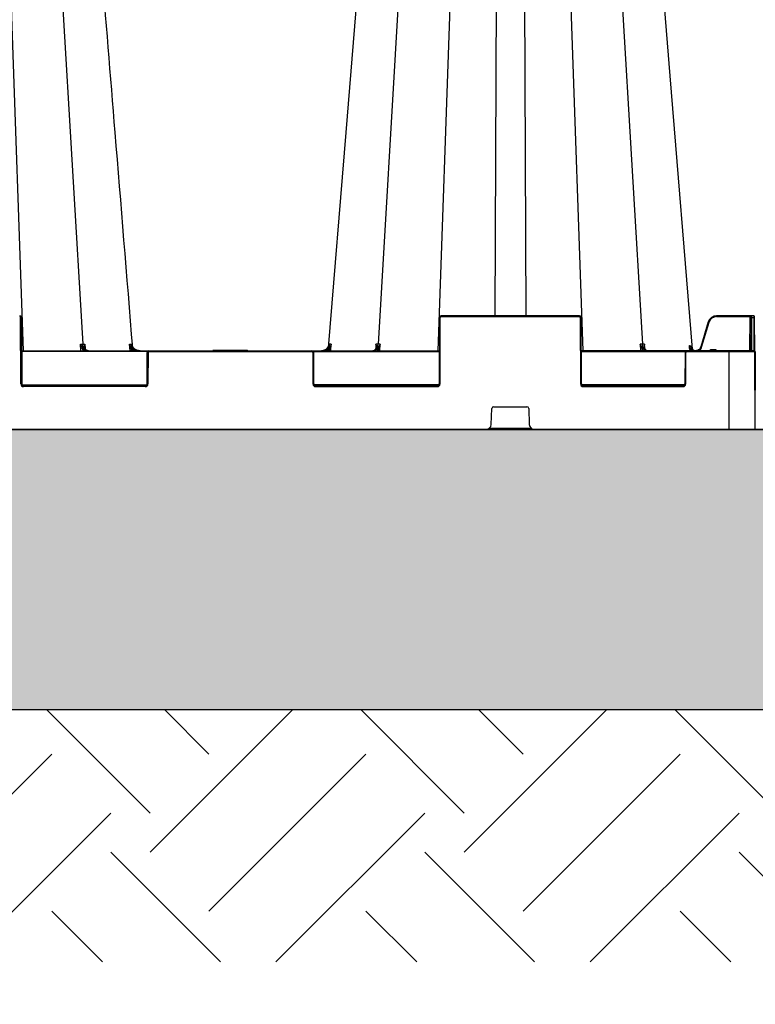
# Model space of a CAD drawing. Units: inches. Extents: x 95 to 119694, y 162 to 11082.
# Drawn here: x 12567 to 12987, y 1345 to 1908 of the extents above; entities that cross this region are included whole.
import ezdxf

# ---------------------------------------------------------------- set-up
doc = ezdxf.new("R2010")
doc.units = ezdxf.units.IN
doc.header["$MEASUREMENT"] = 0
doc.layers.get('0').update_dxf_attribs({"lineweight": 0})
for name, color, linetype, lineweight in [('ACO STORM-BRIXX', 7, 'Continuous', 15), ('Hatch Lines', 7, 'Continuous', 25), ('Hatching', 7, 'Continuous', 0)]:
    doc.layers.add(name, color=color, linetype=linetype, lineweight=lineweight)
doc.styles.add('Text Style 1', font='arial.ttf')
doc.dimstyles.new('Common Dimension Style 1', dxfattribs={"dimtxt": 15.875, "dimasz": 15.875, "dimexe": 15.875, "dimexo": 15.875, "dimgap": 15.875, "dimtad": 0, "dimtih": 1, "dimtoh": 1, "dimdec": 3, "dimzin": 0, "dimdsep": 46, "dimlunit": 4, "dimtxsty": 'Text Style 1', "dimcen": 0, "dimadec": 0, "dimazin": 0, "dimtfac": 1, "dimtdec": 3, "dimtofl": 0, "dimtmove": 0, "dimatfit": 3, "dimfxl": 1, "dimtolj": 1, "dimtzin": 0, "dimarcsym": 0})

msp = doc.modelspace()

# ---------------------------------------------------------------- hatches: boundary and pattern name
at = {"layer": 'Hatching'}
h = msp.add_hatch(dxfattribs=at)
h.set_pattern_fill('EARTH', color=256, scale=20, angle=45)
h.set_pattern_definition([(45, (3368.94, -1688.95), (0, 179.6051), [127, -127]), (45, (3335.27, -1655.27), (0, 179.6051), [127, -127]), (45, (3301.59, -1621.6), (0, 179.6051), [127, -127]), (135, (3301.59, -1599.15), (-179.6051, 0), [127, -127]), (135, (3335.27, -1565.47), (-179.6051, 0), [127, -127]), (135, (3368.94, -1531.8), (-179.6051, 0), [127, -127])])
h.paths.add_polyline_path([(11903.83028, 1369.10766), (18864.55654, 1369.10766), (18864.55654, 1729.09846), (18707.04939, 1729.09846), (18707.04939, 1513.39916), (12061.33742, 1513.39916), (12063.65065, 3234.80865), (11906.14351, 3234.77062)])
h = msp.add_hatch(dxfattribs=at)
h.set_pattern_fill('GRAVEL', color=256, scale=140)
h.set_pattern_definition([(228.01279, (-19.34, -109.902), (-1120, -1260), [18.835, -1864.6723]), (184.96974, (-31.9397, -123.902), (1680, 140), [32.3215, -3199.8295]), (132.510447, (-64.14, -126.702), (1400, -1540), [22.7903, -2256.2446]), (267.27369, (-118.74, -161.702), (140, 2800), [29.4333, -2913.8981]), (292.833654, (-120.14, -191.102), (-700, 1680), [28.8617, -2857.3122]), (357.27369, (-108.94, -217.702), (-2800, 140), [29.4333, -2913.8981]), (37.69424, (-79.5397, -219.1017), (-1820, -1400), [38.9241, -3853.4788]), (72.255328, (-48.7397, -195.3017), (980, 3080), [36.7483, -3638.085]), (121.429566, (-37.54, -160.302), (-1120, 1820), [29.533, -2923.7702]), (175.23636, (-52.94, -135.102), (1540, -140), [33.7165, -1652.1068]), (222.397438, (-86.5397, -132.3017), (-1680, -1540), [43.6027, -4316.6725]), (138.814075, (19.86, -163.102), (-980, 840), [14.8821, -1473.3383]), (171.469234, (8.66, -153.302), (1820, -280), [28.3132, -2803.0116]), (225, (-19.34, -149.1), (-2e-14, -140), [19.7989, -178.191]), (203.19859, (-29.14, -132.302), (700, 280), [10.6621, -1055.5461]), (291.80141, (-38.94, -136.502), (-140, 420), [15.0784, -738.8447]), (30.96376, (-33.34, -150.502), (420, 280), [24.4901, -791.8432]), (161.56505, (-12.34, -137.9), (280, -140), [17.7087, -425.0101]), (16.38954, (-120.14, -136.502), (1400, 420), [24.808, -2455.9983]), (70.346176, (-96.34, -129.502), (-560, -1540), [20.8125, -2060.4371]), (293.19859, (-12.34, -109.902), (-280, 700), [21.3241, -1044.8841]), (343.61046, (-3.94, -129.502), (-1400, 420), [24.808, -2455.9983]), (339.44395, (-120.14, -223.302), (-700, 280), [23.9232, -1172.2373]), (294.77514, (-97.74, -231.702), (-700, 1540), [20.0449, -1984.45]), (66.80141, (-10.94, -249.902), (280, 700), [21.3241, -1044.8841]), (17.354025, (-2.54, -230.302), (-1820, -560), [23.4683, -2323.3593]), (69.44395, (-79.54, -249.902), (-280, -700), [11.9616, -1184.1989]), (101.30993, (-19.34, -249.902), (-140, 560), [7.1386, -706.7241]), (165.96376, (-20.74, -242.902), (420, -140), [28.8617, -548.3731]), (186.009006, (-48.74, -235.902), (1400, 140), [26.747, -2647.9492]), (303.69007, (-33.34, -163.1), (-140, 280), [20.1911, -484.5861]), (353.157227, (-22.1397, -179.9017), (2380, -280), [35.2512, -3489.8588]), (60.9454, (12.86, -184.102), (-560, -980), [14.4138, -1426.9744]), (90, (19.86, -171.5), (-140, 140), [8.4, -131.6]), (120.25644, (-51.54, -231.702), (560, -980), [19.4494, -1925.4928]), (48.01279, (-61.34, -214.902), (1120, 1260), [37.6701, -1845.8373]), (0, (-36.14, -186.9), (140, 140), [36.4, -103.6]), (325.304846, (0.26, -186.902), (1400, -980), [22.136, -2191.4584]), (254.0546, (18.46, -199.502), (-140, -560), [20.3843, -998.8311]), (207.645975, (12.8603, -219.102), (-2660, -1400), [33.1891, -3285.7264]), (175.42608, (-16.5397, -234.5017), (-1820, 140), [35.1119, -3476.0703])])
h.paths.add_polyline_path([(18707.04939, 1729.09846), (18600.70897, 1729.09846), (18600.70897, 1714.10124), (18424.16132, 1714.02261), (18424.0578, 1672.43604), (12346.95197, 1673.39244), (12347.24419, 1987.55919), (12347.24419, 3209.23684), (12170.77938, 3209.52081), (12170.77938, 3234.90344), (12063.65065, 3234.80865), (12061.33742, 1513.39916), (18707.04939, 1513.39916)])

# ---------------------------------------------------------------- linework, layer by layer
at = {"layer": 'ACO STORM-BRIXX', "color": 0, "linetype": 'ByBlock', "lineweight": -2}
for p, q in [((12554.20536, 2129.0831), (12568.65152, 1718.51714)), ((12578.68053, 2129.14223), (12602.76532, 1722.18354)), ((12795.63471, 2129.14223), (12771.54991, 1722.18354)), ((12820.10988, 2129.0831), (12805.66372, 1718.51714)), ((12840.00811, 2129.0831), (12838.25164, 1738.51714)), ((12854.30713, 2129.0831), (12856.06359, 1738.51714)), ((12874.20535, 2129.0831), (12888.65151, 1718.51714)), ((12898.68053, 2129.14223), (12922.76533, 1722.18354)), ((12938.61927, 1875.67054), (12917.94451, 2129.14154)), ((12761.01319, 1940.8541), (12753.05422, 1843.2864)), ((12951.3648, 1719.43602), (12938.61927, 1875.67054)), ((12753.05422, 1843.2864), (12743.01696, 1720.25121)), ((12567.32782, 1699.51277), (12567.16197, 1737.5215)), ((12567.66197, 1737.5215), (12567.82781, 1699.51277)), ((12806.65327, 1737.5215), (12806.48743, 1699.51277)), ((12806.98742, 1699.51277), (12807.15327, 1737.5215)), ((12807.65327, 1738.01932), (12807.65327, 1738.51714)), ((12886.66198, 1738.51714), (12807.65327, 1738.51714)), ((12807.65327, 1738.01932), (12886.66198, 1738.01932)), ((12886.66198, 1738.01932), (12886.66198, 1738.51714)), ((12887.16197, 1737.5215), (12887.32781, 1699.51277)), ((12887.8278, 1699.51277), (12887.66197, 1737.5215)), ((12960.33864, 1734.95388), (12956.08171, 1720.76405)), ((12956.5606, 1720.62254), (12960.81756, 1734.81239)), ((12965.12778, 1738.01932), (12965.12778, 1738.51714)), ((12986.37618, 1738.51714), (12965.12778, 1738.51714)), ((12965.12778, 1738.01932), (12984.07997, 1738.01932)), ((12984.07997, 1738.01932), (12983.99489, 1718.51714)), ((12984.07997, 1738.01932), (12984.07997, 1738.51714)), ((12984.8278, 1737.5215), (12984.74489, 1718.51714)), ((12984.82998, 1738.01932), (12984.8278, 1737.5215)), ((12985.24489, 1718.51714), (12985.3278, 1737.5215)), ((12985.3278, 1737.5215), (12985.32997, 1738.51714)), ((12985.3278, 1737.5215), (12986.37836, 1737.5215)), ((12986.37618, 1738.51714), (12986.37836, 1737.5215)), ((12986.37836, 1737.5215), (12986.46127, 1718.51714)), ((12986.87835, 1737.5215), (12986.87618, 1738.01932)), ((12986.96344, 1718.01932), (12986.87835, 1737.5215)), ((12567.74488, 1718.51714), (12806.57035, 1718.51714)), ((12639.70124, 1718.01932), (12567.74706, 1718.01932)), ((12601.69818, 1718.51714), (12601.4929, 1722.18427)), ((12602.6768, 1719.20821), (12602.71543, 1718.51714)), ((12603.95035, 1722.18427), (12604.10231, 1719.73386)), ((12604.11295, 1719.56228), (12604.11579, 1719.51636)), ((12629.7944, 1718.51714), (12629.47071, 1722.18609)), ((12630.38472, 1719.67013), (12630.48677, 1718.51714)), ((12630.81413, 1722.18419), (12630.87608, 1721.46045)), ((12639.48743, 1699.51277), (12639.56601, 1717.5215)), ((12640.066, 1717.5215), (12639.98742, 1699.51277)), ((12640.566, 1718.01932), (12640.566, 1718.51714)), ((12640.566, 1718.01932), (12733.74924, 1718.01932)), ((12677.24524, 1718.81714), (12677.07204, 1718.51714)), ((12677.24524, 1718.81714), (12696.82302, 1718.81714)), ((12696.74926, 1718.51714), (12696.57605, 1718.81714)), ((12696.99623, 1718.51714), (12696.82302, 1718.81714)), ((12733.74924, 1718.01932), (12733.74924, 1718.51714)), ((12734.24923, 1717.5215), (12734.32781, 1699.51277)), ((12734.614, 1718.01932), (12806.56818, 1718.01932)), ((12734.82781, 1699.51277), (12734.74923, 1717.5215)), ((12743.50111, 1722.18419), (12743.43916, 1721.46045)), ((12743.93052, 1719.67013), (12743.82847, 1718.51714)), ((12744.52084, 1718.51714), (12744.84453, 1722.18609)), ((12770.20229, 1719.56228), (12770.19944, 1719.51636)), ((12770.36489, 1722.18427), (12770.21231, 1719.72385)), ((12771.63844, 1719.20821), (12771.59981, 1718.51714)), ((12772.61706, 1718.51714), (12772.82234, 1722.18427)), ((12986.46345, 1718.51714), (12887.74489, 1718.51714)), ((12887.74705, 1718.01932), (12947.20124, 1718.01932)), ((12921.49289, 1722.18427), (12921.69817, 1718.51714)), ((12922.71543, 1718.51714), (12922.67679, 1719.20821)), ((12924.10231, 1719.73386), (12923.95035, 1722.18427)), ((12924.11579, 1719.51636), (12924.11284, 1719.56386)), ((12947.066, 1717.5215), (12946.98744, 1699.51277)), ((12947.48743, 1699.51277), (12947.56599, 1717.5215)), ((12948.06598, 1718.01932), (12948.06598, 1718.51714)), ((12948.06598, 1718.01932), (12986.96344, 1718.01932)), ((12949.68592, 1719.74717), (12949.7941, 1718.51714)), ((12950.08876, 1719.78121), (12950.4333, 1719.12131)), ((12950.78336, 1719.464), (12950.31004, 1720.01976)), ((12950.48662, 1718.51714), (12950.4333, 1719.12131)), ((12950.4333, 1719.12131), (12951.24488, 1718.51714)), ((12951.0641, 1719.25757), (12950.92629, 1720.87394)), ((12961.96656, 1719.01496), (12961.96656, 1718.51714)), ((12964.34869, 1719.01496), (12961.96656, 1719.01496)), ((12964.34869, 1719.01496), (12964.34869, 1718.51714)), ((12972.15762, 1718.51714), (12972.15762, 1673.51714)), ((12987.15763, 1673.51714), (12986.96344, 1718.01932)), ((12987.15763, 1673.51714), (12987.35182, 1718.01932)), ((12567.96304, 1699.01496), (12639.3522, 1699.01496)), ((12568.8278, 1698.01932), (12568.8278, 1698.51714)), ((12568.8278, 1698.51714), (12638.48744, 1698.51714)), ((12638.48744, 1698.01932), (12568.8278, 1698.01932)), ((12638.48744, 1698.01932), (12638.48744, 1698.51714)), ((12806.3522, 1699.01496), (12734.96304, 1699.01496)), ((12805.48744, 1698.51714), (12735.8278, 1698.51714)), ((12735.8278, 1698.01932), (12735.8278, 1698.51714)), ((12735.8278, 1698.01932), (12805.48744, 1698.01932)), ((12805.48744, 1698.01932), (12805.48744, 1698.51714)), ((12946.8522, 1699.01496), (12887.96303, 1699.01496)), ((12945.98745, 1698.51714), (12888.8278, 1698.51714)), ((12888.8278, 1698.01932), (12888.8278, 1698.51714)), ((12888.8278, 1698.01932), (12945.98745, 1698.01932)), ((12945.98745, 1698.01932), (12945.98745, 1698.51714)), ((12836.26856, 1676.40184), (12836.62063, 1685.55557)), ((12837.6199, 1686.51714), (12856.69534, 1686.51714)), ((12857.6946, 1685.55557), (12858.04667, 1676.40184)), ((12987.15763, 1673.51714), (12387.15761, 1673.51714)), ((12859.38943, 1674.01496), (12834.9258, 1674.01496)), ((13587.15765, 1673.51714), (12987.15763, 1673.51714))]:
    msp.add_line(p, q, dxfattribs=at)
for centre, radius, start, end in [((12566.66197, 1737.51714), 1, 0.25, 90), ((12566.66197, 1737.51932), 0.5, 0.25, 90), ((12567.41197, 1708.9785), 28.54409, 89.4981744, 90.5018256), ((12807.65327, 1737.51714), 1, 90, 179.75), ((12806.90327, 1708.9785), 28.54409, 89.4981744, 90.5018256), ((12807.65327, 1737.51932), 0.5, 90, 179.75), ((12886.66197, 1737.51714), 1, 0.25, 90), ((12886.66197, 1737.51932), 0.5, 0.25, 90), ((12887.41197, 1708.97856), 28.54404, 89.4981809, 90.5018191), ((12965.12777, 1733.51714), 5, 90, 163.3007558), ((12952.12603, 1706.27415), 29.83243, 73.0615024, 74.0206292), ((12965.12777, 1733.51932), 4.5, 90, 163.3007558), ((12984.45498, 1673.79994), 64.22048, 89.6654309, 90.3345691), ((12985.0778, 1708.98013), 28.54247, 89.4981533, 90.5018467), ((12985.32998, 1738.01714), 0.5, 90, 179.75), ((12986.37618, 1738.01714), 0.5, 0.25, 90), ((12986.62836, 1708.98013), 28.54247, 89.4981533, 90.5018467), ((12603.35812, 1718.76821), 0.81105, 96.5701092, 147.1452158), ((12604.0836, 1719.39497), 0.17961, 40.1570322, 94.8892061), ((12671.87123, 1671.99402), 63.19923, 130.5928291, 131.0289434), ((12640.566, 1717.51714), 1, 90, 179.75), ((12639.81601, 1688.94014), 28.58246, 89.4988517, 90.5011483), ((12640.566, 1717.51932), 0.5, 90, 179.75), ((12733.74924, 1717.51714), 1, 0.25, 90), ((12733.74924, 1717.51932), 0.5, 0.25, 90), ((12734.49923, 1688.94014), 28.58246, 89.4988517, 90.5011483), ((12702.44401, 1671.99402), 63.19923, 48.9710566, 49.4071709), ((12770.23096, 1719.39747), 0.17718, 84.8212144, 142.3403395), ((12770.95712, 1718.76821), 0.81105, 32.8547842, 83.4298908), ((12923.35813, 1718.76818), 0.81108, 96.5711763, 147.1441487), ((12924.08427, 1719.39662), 0.17803, 39.8468765, 95.1494761), ((12947.31599, 1688.93792), 28.58467, 89.4988943, 90.5011057), ((12948.066, 1717.51714), 1, 90, 179.75), ((12948.066, 1717.51932), 0.5, 90, 179.75), ((12991.52524, 1677.49502), 58.49184, 134.1500292, 134.6298826), ((12953.28251, 1721.29494), 2.76201, 184.4813505, 262.1696845), ((12986.46345, 1718.01714), 0.5, 0.25, 90), ((12568.8278, 1699.51932), 1.5, 180.25, 270), ((12567.57781, 1670.85861), 28.65525, 89.5001286, 90.4998714), ((12568.8278, 1699.51714), 1, 180.25, 270), ((12638.48744, 1699.51932), 1.5, 270, 359.75), ((12638.48744, 1699.51714), 1, 270, 359.75), ((12639.73743, 1670.85912), 28.65475, 89.5001198, 90.4998802), ((12734.57781, 1670.85912), 28.65475, 89.5001198, 90.4998802), ((12735.8278, 1699.51932), 1.5, 180.25, 270), ((12735.8278, 1699.51714), 1, 180.25, 270), ((12805.48744, 1699.51932), 1.5, 270, 359.75), ((12805.48744, 1699.51714), 1, 270, 359.75), ((12806.73743, 1670.85861), 28.65525, 89.5001286, 90.4998714), ((12887.5778, 1670.85918), 28.65468, 89.5001186, 90.4998814), ((12888.8278, 1699.51932), 1.5, 180.25, 270), ((12888.8278, 1699.51714), 1, 180.25, 270), ((12945.98744, 1699.51932), 1.5, 270, 359.75), ((12945.98744, 1699.51714), 1, 270, 359.75), ((12947.23744, 1670.85962), 28.65425, 89.500111, 90.499889), ((12837.6199, 1685.51714), 1, 90, 177.7974018), ((12856.69534, 1685.51714), 1, 2.2025982, 90), ((12833.27079, 1676.51714), 3, 270, 357.7974018), ((12861.04445, 1676.51714), 3, 182.2025982, 270)]:
    msp.add_arc(centre, radius, start, end, dxfattribs=at)
for points, knots in [([(12631.29827, 1720.25121), (12627.95246, 1761.26296), (12621.95339, 1834.79735), (12610.83517, 1971.09336), (12603.06362, 2066.37782), (12597.94466, 2129.13969)], [0, 0, 0, 0, 0.300901216, 0.539518269, 1, 1, 1, 1]), ([(12601.4929, 1722.18427), (12601.70777, 1722.18402), (12602.13649, 1722.18351), (12602.5918, 1722.18354), (12602.76531, 1722.18354), (12602.76532, 1722.18354)], [0, 0, 0, 0, 0.5011856759, 0.9999571623, 1, 1, 1, 1]), ([(12602.6768, 1719.20821), (12602.56763, 1719.43869), (12602.28015, 1720.04564), (12601.8559, 1721.05162), (12601.59819, 1721.82133), (12601.49414, 1722.18001), (12601.4929, 1722.18427)], [0, 0, 0, 0, 0.247424358, 0.651576169, 0.995852764, 1, 1, 1, 1]), ([(12601.4929, 1722.18427), (12601.49473, 1722.18066), (12601.65623, 1721.8623), (12602.05336, 1721.17961), (12602.70637, 1720.28272), (12603.10936, 1719.7717), (12603.26532, 1719.57393)], [0, 0, 0, 0, 0.0039135093, 0.3445357608, 0.7463231337, 1, 1, 1, 1]), ([(12603.46482, 1718.51714), (12603.24699, 1718.65858), (12602.96192, 1718.84368), (12602.73122, 1719.13863), (12602.6768, 1719.20821)], [0, 0, 0, 0, 0.76409603, 1, 1, 1, 1]), ([(12602.76532, 1722.18354), (12602.76534, 1722.18354), (12602.93885, 1722.18354), (12603.39254, 1722.18351), (12603.76411, 1722.18402), (12603.95035, 1722.18427)], [0, 0, 0, 0, 0.000042838, 0.498824423, 1, 1, 1, 1]), ([(12605.58403, 1718.51714), (12605.56135, 1718.51738), (12605.43141, 1718.51879), (12604.98577, 1718.57095), (12604.26356, 1718.89188), (12603.495, 1719.7145), (12602.93835, 1720.84996), (12602.823, 1721.73901), (12602.76532, 1722.18354)], [0, 0, 0, 0, 0.016239745, 0.09305128, 0.319803339, 0.546540651, 0.773268884, 1, 1, 1, 1]), ([(12603.26532, 1719.57393), (12603.31415, 1719.51313), (12603.60016, 1719.15696), (12604.22706, 1718.64982), (12604.86353, 1718.56137), (12605.18176, 1718.51714)], [0, 0, 0, 0, 0.093324189, 0.546663472, 1, 1, 1, 1]), ([(12604.06829, 1719.57393), (12603.95582, 1719.77171), (12603.66523, 1720.28273), (12603.69083, 1721.17955), (12603.84722, 1721.8624), (12603.94919, 1722.18066), (12603.95035, 1722.18427)], [0, 0, 0, 0, 0.25367545, 0.655464976, 0.996085302, 1, 1, 1, 1]), ([(12603.95035, 1722.18427), (12603.94977, 1722.18001), (12603.90095, 1721.82146), (12603.8318, 1721.28078), (12603.88484, 1720.76657), (12603.90267, 1720.59369)], [0, 0, 0, 0, 0.007935211, 0.666448552, 1, 1, 1, 1]), ([(12604.22238, 1719.51267), (12604.21611, 1719.5196), (12604.08956, 1719.65944), (12603.94713, 1719.98517), (12603.9105, 1720.35451), (12603.8913, 1720.54816)], [0, 0, 0, 0, 0.024208863, 0.488379074, 1, 1, 1, 1]), ([(12605.98325, 1718.51714), (12605.66604, 1718.56137), (12605.03161, 1718.64984), (12604.40433, 1719.15693), (12604.11729, 1719.51313), (12604.06829, 1719.57393)], [0, 0, 0, 0, 0.453333286, 0.90668277, 1, 1, 1, 1]), ([(12629.47071, 1722.18609), (12629.47187, 1722.18252), (12629.61706, 1721.73627), (12629.9606, 1720.97322), (12630.51736, 1720.27485), (12630.74881, 1719.98453)], [0, 0, 0, 0, 0.004688354, 0.586241379, 1, 1, 1, 1]), ([(12630.38472, 1719.67013), (12630.27551, 1719.87098), (12630.17576, 1720.07467), (12629.99234, 1720.48768), (12629.90849, 1720.69761), (12629.68122, 1721.32984), (12629.56065, 1721.75662), (12629.47071, 1722.18609)], [0, 0, 0, 0, 0.25, 0.25, 0.5, 0.5, 1, 1, 1, 1]), ([(12632.00785, 1718.51714), (12631.87896, 1718.55958), (12631.23908, 1718.77029), (12630.76406, 1719.2706), (12630.38472, 1719.67013)], [0, 0, 0, 0, 0.201420286, 1, 1, 1, 1]), ([(12630.43966, 1722.18354), (12630.43967, 1722.18354), (12630.54135, 1722.18354), (12630.66422, 1722.18353), (12630.77273, 1722.18401), (12630.81413, 1722.18419)], [0, 0, 0, 0, 0.000037766, 0.618470548, 1, 1, 1, 1]), ([(12634.29008, 1718.51714), (12634.25911, 1718.51738), (12634.08162, 1718.51879), (12633.47286, 1718.57094), (12632.48629, 1718.89188), (12631.43641, 1719.7145), (12630.67604, 1720.84995), (12630.51846, 1721.73901), (12630.43966, 1722.18354)], [0, 0, 0, 0, 0.016239958, 0.093052927, 0.319801729, 0.546539041, 0.773269346, 1, 1, 1, 1]), ([(12630.74881, 1719.98453), (12631.10417, 1719.65703), (12631.81522, 1719.00174), (12633.01893, 1718.57675), (12633.77387, 1718.53307), (12634.04934, 1718.51714)], [0, 0, 0, 0, 0.388200897, 0.776767464, 1, 1, 1, 1]), ([(12632.12492, 1719.31574), (12632.00038, 1719.4055), (12631.88517, 1719.50252), (12631.67157, 1719.71121), (12631.57439, 1719.82204), (12631.31644, 1720.16108), (12631.18251, 1720.40408), (12630.98152, 1720.8965), (12630.91291, 1721.147), (12630.82585, 1721.66008), (12630.80816, 1721.92181), (12630.81413, 1722.18419)], [0, 0, 0, 0, 0.125, 0.125, 0.25, 0.25, 0.5, 0.5, 0.75, 0.75, 1, 1, 1, 1]), ([(12632.11433, 1719.7836), (12631.92143, 1719.96532), (12631.54148, 1720.32325), (12631.33928, 1720.75616), (12631.23973, 1720.96928)], [0, 0, 0, 0, 0.5076783203, 1, 1, 1, 1]), ([(12635.17858, 1718.51714), (12635.14319, 1718.5174), (12634.92138, 1718.51903), (12634.15863, 1718.58223), (12632.94224, 1718.99739), (12631.79837, 1719.79476), (12631.38875, 1720.49601), (12631.26041, 1720.71572)], [0, 0, 0, 0, 0.0228352074, 0.1431555199, 0.4920056183, 0.8408404508, 1, 1, 1, 1]), ([(12631.94353, 1719.46524), (12631.97133, 1719.43949), (12632.43515, 1719.00988), (12633.42459, 1718.71049), (12634.44816, 1718.5264), (12634.90124, 1718.51891), (12635.00821, 1718.51714)], [0, 0, 0, 0, 0.0349283062, 0.5826110215, 0.9014547316, 1, 1, 1, 1]), ([(12635.54426, 1718.51714), (12634.91736, 1718.51714), (12634.31094, 1718.62561), (12633.13836, 1719.05577), (12632.59008, 1719.37547), (12632.11433, 1719.7836)], [0, 0, 0, 0, 0.5, 0.5, 1, 1, 1, 1]), ([(12634.60392, 1718.51714), (12634.19546, 1718.55151), (12633.3946, 1718.6189), (12632.5795, 1719.00125), (12632.19137, 1719.26977), (12632.12492, 1719.31574)], [0, 0, 0, 0, 0.463141912, 0.908097578, 1, 1, 1, 1]), ([(12738.77098, 1718.51714), (12739.39788, 1718.51714), (12740.0043, 1718.62561), (12741.17688, 1719.05577), (12741.72516, 1719.37547), (12742.20091, 1719.7836)], [0, 0, 0, 0, 0.5, 0.5, 1, 1, 1, 1]), ([(12739.13666, 1718.51714), (12739.17204, 1718.5174), (12739.39385, 1718.51903), (12740.15661, 1718.58223), (12741.373, 1718.99739), (12742.51689, 1719.79479), (12742.92653, 1720.49607), (12743.05488, 1720.7158)], [0, 0, 0, 0, 0.022834717, 0.143152445, 0.491995051, 0.840822391, 1, 1, 1, 1]), ([(12742.37171, 1719.46524), (12742.3439, 1719.43949), (12741.88009, 1719.00988), (12740.89065, 1718.71049), (12739.86708, 1718.5264), (12739.414, 1718.51891), (12739.30703, 1718.51714)], [0, 0, 0, 0, 0.0349283062, 0.5826110215, 0.9014547316, 1, 1, 1, 1]), ([(12739.71132, 1718.51714), (12740.11977, 1718.55151), (12740.92064, 1718.6189), (12741.73574, 1719.00125), (12742.12387, 1719.26977), (12742.19032, 1719.31574)], [0, 0, 0, 0, 0.463141912, 0.908097578, 1, 1, 1, 1]), ([(12740.02515, 1718.51714), (12740.05613, 1718.51738), (12740.23362, 1718.51879), (12740.84238, 1718.57094), (12741.82895, 1718.89188), (12742.87883, 1719.7145), (12743.6392, 1720.84995), (12743.79678, 1721.73901), (12743.87557, 1722.18354)], [0, 0, 0, 0, 0.016239958, 0.093052927, 0.319801729, 0.546539041, 0.773269346, 1, 1, 1, 1]), ([(12743.56643, 1719.98453), (12743.21107, 1719.65703), (12742.50002, 1719.00174), (12741.29631, 1718.57675), (12740.54137, 1718.53307), (12740.2659, 1718.51714)], [0, 0, 0, 0, 0.388200897, 0.776767464, 1, 1, 1, 1]), ([(12742.19032, 1719.31574), (12742.31486, 1719.4055), (12742.43007, 1719.50252), (12742.64367, 1719.71121), (12742.74084, 1719.82204), (12742.99879, 1720.16108), (12743.13273, 1720.40408), (12743.33372, 1720.8965), (12743.40233, 1721.147), (12743.48939, 1721.66008), (12743.50708, 1721.92181), (12743.50111, 1722.18419)], [0, 0, 0, 0, 0.125, 0.125, 0.25, 0.25, 0.5, 0.5, 0.75, 0.75, 1, 1, 1, 1]), ([(12742.20091, 1719.7836), (12742.3938, 1719.96532), (12742.77378, 1720.32328), (12742.976, 1720.75622), (12743.07557, 1720.96939)], [0, 0, 0, 0, 0.507636683, 1, 1, 1, 1]), ([(12742.30739, 1718.51714), (12742.43628, 1718.55958), (12743.07616, 1718.77029), (12743.55118, 1719.2706), (12743.93052, 1719.67013)], [0, 0, 0, 0, 0.201420286, 1, 1, 1, 1]), ([(12743.87557, 1722.18354), (12743.87557, 1722.18354), (12743.77389, 1722.18354), (12743.65101, 1722.18353), (12743.54251, 1722.18401), (12743.50111, 1722.18419)], [0, 0, 0, 0, 0.000037766, 0.618470548, 1, 1, 1, 1]), ([(12744.84453, 1722.18609), (12744.84336, 1722.18252), (12744.69818, 1721.73627), (12744.35464, 1720.97322), (12743.79788, 1720.27485), (12743.56643, 1719.98453)], [0, 0, 0, 0, 0.004688354, 0.586241379, 1, 1, 1, 1]), ([(12743.93052, 1719.67013), (12744.03973, 1719.87098), (12744.13948, 1720.07467), (12744.3229, 1720.48768), (12744.40675, 1720.69761), (12744.63402, 1721.32984), (12744.75459, 1721.75662), (12744.84453, 1722.18609)], [0, 0, 0, 0, 0.25, 0.25, 0.5, 0.5, 1, 1, 1, 1]), ([(12768.33199, 1718.51714), (12768.6492, 1718.56137), (12769.28363, 1718.64984), (12769.91091, 1719.15693), (12770.19795, 1719.51313), (12770.24695, 1719.57393)], [0, 0, 0, 0, 0.453333286, 0.90668277, 1, 1, 1, 1]), ([(12768.73121, 1718.51714), (12768.75389, 1718.51738), (12768.88382, 1718.51879), (12769.32947, 1718.57095), (12770.05167, 1718.89188), (12770.82024, 1719.7145), (12771.37688, 1720.84996), (12771.49224, 1721.73901), (12771.54991, 1722.18354)], [0, 0, 0, 0, 0.016239745, 0.09305128, 0.319803339, 0.546540651, 0.773268884, 1, 1, 1, 1]), ([(12771.04992, 1719.57393), (12771.00109, 1719.51313), (12770.71508, 1719.15696), (12770.08818, 1718.64982), (12769.45171, 1718.56137), (12769.13347, 1718.51714)], [0, 0, 0, 0, 0.093324189, 0.546663472, 1, 1, 1, 1]), ([(12770.43469, 1720.58052), (12770.43617, 1720.55601), (12770.45366, 1720.26766), (12770.36453, 1719.90088), (12770.13993, 1719.6138), (12770.06788, 1719.5217)], [0, 0, 0, 0, 0.059344527, 0.698223237, 1, 1, 1, 1]), ([(12770.24695, 1719.57393), (12770.35941, 1719.77171), (12770.65001, 1720.28273), (12770.6244, 1721.17955), (12770.46802, 1721.8624), (12770.36605, 1722.18066), (12770.36489, 1722.18427)], [0, 0, 0, 0, 0.25367545, 0.655464976, 0.996085302, 1, 1, 1, 1]), ([(12771.54991, 1722.18354), (12771.5499, 1722.18354), (12771.37638, 1722.18354), (12770.9227, 1722.18351), (12770.55112, 1722.18402), (12770.36489, 1722.18427)], [0, 0, 0, 0, 0.000042838, 0.498824423, 1, 1, 1, 1]), ([(12770.36489, 1722.18427), (12770.36547, 1722.18001), (12770.41429, 1721.82146), (12770.48344, 1721.28076), (12770.4304, 1720.76656), (12770.41256, 1720.59367)], [0, 0, 0, 0, 0.0079350219, 0.6664326391, 1, 1, 1, 1]), ([(12770.85042, 1718.51714), (12771.06824, 1718.65858), (12771.35331, 1718.84368), (12771.58402, 1719.13863), (12771.63844, 1719.20821)], [0, 0, 0, 0, 0.76409603, 1, 1, 1, 1]), ([(12772.82234, 1722.18427), (12772.8205, 1722.18066), (12772.65901, 1721.8623), (12772.26188, 1721.17961), (12771.60887, 1720.28272), (12771.20588, 1719.7717), (12771.04992, 1719.57393)], [0, 0, 0, 0, 0.0039135093, 0.3445357608, 0.7463231337, 1, 1, 1, 1]), ([(12772.82234, 1722.18427), (12772.60746, 1722.18402), (12772.17875, 1722.18351), (12771.72344, 1722.18354), (12771.54993, 1722.18354), (12771.54991, 1722.18354)], [0, 0, 0, 0, 0.5011856759, 0.9999571623, 1, 1, 1, 1]), ([(12771.63844, 1719.20821), (12771.74761, 1719.43869), (12772.03508, 1720.04564), (12772.45934, 1721.05162), (12772.71704, 1721.82133), (12772.8211, 1722.18001), (12772.82234, 1722.18427)], [0, 0, 0, 0, 0.247424358, 0.651576169, 0.995852764, 1, 1, 1, 1]), ([(12922.76533, 1722.18354), (12922.76532, 1722.18354), (12922.59181, 1722.18354), (12922.1365, 1722.18351), (12921.70777, 1722.18402), (12921.49289, 1722.18427)], [0, 0, 0, 0, 0.000042837, 0.498811131, 1, 1, 1, 1]), ([(12921.49289, 1722.18427), (12921.49413, 1722.18001), (12921.59838, 1721.82138), (12921.85579, 1721.05159), (12922.28016, 1720.04565), (12922.56763, 1719.43869), (12922.67679, 1719.20821)], [0, 0, 0, 0, 0.004147871, 0.348423773, 0.75257562, 1, 1, 1, 1]), ([(12923.26531, 1719.57393), (12923.10936, 1719.77171), (12922.7064, 1720.28273), (12922.05326, 1721.17956), (12921.6564, 1721.86238), (12921.49473, 1722.18066), (12921.49289, 1722.18427)], [0, 0, 0, 0, 0.253674298, 0.65546313, 0.996085488, 1, 1, 1, 1]), ([(12922.67679, 1719.20821), (12922.73121, 1719.13863), (12922.96192, 1718.84368), (12923.24699, 1718.65858), (12923.46481, 1718.51714)], [0, 0, 0, 0, 0.23590397, 1, 1, 1, 1]), ([(12923.95035, 1722.18427), (12923.77047, 1722.18402), (12923.41156, 1722.18351), (12922.89467, 1722.18354), (12922.76534, 1722.18354), (12922.76533, 1722.18354)], [0, 0, 0, 0, 0.501179264, 0.999961684, 1, 1, 1, 1]), ([(12925.58402, 1718.51714), (12925.56135, 1718.51738), (12925.43143, 1718.51879), (12924.98575, 1718.57095), (12924.26358, 1718.89188), (12923.49498, 1719.71449), (12922.93836, 1720.84996), (12922.82301, 1721.73901), (12922.76533, 1722.18354)], [0, 0, 0, 0, 0.016237983, 0.093050484, 0.31980193, 0.546540898, 0.773268872, 1, 1, 1, 1]), ([(12925.18176, 1718.51714), (12924.86353, 1718.56136), (12924.22705, 1718.64981), (12923.60018, 1719.15697), (12923.31414, 1719.51313), (12923.26531, 1719.57393)], [0, 0, 0, 0, 0.453336012, 0.906673224, 1, 1, 1, 1]), ([(12923.95035, 1722.18427), (12923.94919, 1722.18066), (12923.84722, 1721.8624), (12923.69085, 1721.17955), (12923.66522, 1720.28273), (12923.95582, 1719.77171), (12924.06829, 1719.57393)], [0, 0, 0, 0, 0.0039146997, 0.3445347576, 0.7463244166, 1, 1, 1, 1]), ([(12923.90268, 1720.59368), (12923.88484, 1720.76657), (12923.83179, 1721.28076), (12923.90095, 1721.82146), (12923.94977, 1722.18001), (12923.95035, 1722.18427)], [0, 0, 0, 0, 0.333564665, 0.992064946, 1, 1, 1, 1]), ([(12924.22235, 1719.5127), (12924.21609, 1719.51962), (12924.08947, 1719.65951), (12923.94717, 1719.98514), (12923.91052, 1720.3545), (12923.89131, 1720.54816)], [0, 0, 0, 0, 0.024164812, 0.488355354, 1, 1, 1, 1]), ([(12924.06829, 1719.57393), (12924.11729, 1719.51313), (12924.40433, 1719.15693), (12925.03161, 1718.64984), (12925.66604, 1718.56137), (12925.98325, 1718.51714)], [0, 0, 0, 0, 0.093317067, 0.546665757, 1, 1, 1, 1]), ([(12949.68592, 1719.74717), (12949.6725, 1719.89915), (12949.66457, 1720.05019), (12949.65745, 1720.35073), (12949.65835, 1720.50095), (12949.67127, 1720.93992), (12949.6933, 1721.21909), (12949.72079, 1721.49329)], [0, 0, 0, 0, 0.25, 0.25, 0.5, 0.5, 1, 1, 1, 1]), ([(12949.72079, 1721.49329), (12949.72099, 1721.48911), (12949.72255, 1721.45594), (12949.73083, 1721.30892), (12949.78527, 1720.73138), (12949.95457, 1720.20128), (12950.08873, 1719.78122)], [0, 0, 0, 0, 0.007191195, 0.057006874, 0.252758826, 1, 1, 1, 1]), ([(12950.31005, 1720.01976), (12950.15557, 1720.23205), (12950.02615, 1720.46841), (12949.82811, 1720.9644), (12949.75855, 1721.22709), (12949.72079, 1721.49329)], [0, 0, 0, 0, 0.5, 0.5, 1, 1, 1, 1]), ([(12950.31006, 1720.01975), (12950.30221, 1719.9952), (12950.27766, 1719.96021), (12950.20087, 1719.87743), (12950.14869, 1719.82973), (12950.08875, 1719.78122)], [0, 0, 0, 0, 0.5, 0.5, 1, 1, 1, 1]), ([(12956.08168, 1720.76403), (12956.08168, 1720.76401), (12956.08168, 1720.6851), (12955.87042, 1720.2873), (12955.53213, 1719.58684), (12954.68011, 1718.89645), (12953.67064, 1718.5131), (12952.58411, 1718.49462), (12951.56368, 1718.81031), (12951.03546, 1719.25281), (12950.78336, 1719.464)], [0, 0, 0, 0, 0.0000085455, 0.0361996195, 0.1979443714, 0.3599220004, 0.5225608518, 0.6860236337, 0.8501508447, 1, 1, 1, 1]), ([(12950.92289, 1720.87411), (12950.92321, 1720.86857), (12950.92357, 1720.86212), (12950.92376, 1720.84366), (12950.91757, 1720.63438), (12950.95179, 1720.19706), (12951.18308, 1719.60442), (12951.58631, 1719.14048), (12951.91343, 1718.91234), (12952.07311, 1718.82958), (12952.10527, 1718.81291)], [0, 0, 0, 0, 0.005709324, 0.006643865, 0.020752462, 0.266279448, 0.590489402, 0.815554767, 0.96284695, 1, 1, 1, 1]), ([(12954.90052, 1718.51714), (12954.90301, 1718.51807), (12955.28862, 1718.66243), (12955.88505, 1719.29374), (12956.37807, 1720.05916), (12956.53239, 1720.53546), (12956.5606, 1720.62254)], [0, 0, 0, 0, 0.002910659, 0.451714824, 0.899760904, 1, 1, 1, 1]), ([(12956.08169, 1720.76404), (12956.08185, 1720.76456), (12956.13353, 1720.74962), (12956.31081, 1720.69725), (12956.43532, 1720.66013), (12956.5606, 1720.62255)], [0, 0, 0, 0, 0.5, 0.5, 1, 1, 1, 1]), ([(12961.96656, 1719.01496), (12961.84527, 1719.00207), (12961.60295, 1718.97632), (12961.27611, 1718.79688), (12961.12593, 1718.60954), (12961.05187, 1718.51714)], [0, 0, 0, 0, 0.33680298, 0.672916802, 1, 1, 1, 1]), ([(12965.26335, 1718.51714), (12965.18929, 1718.60954), (12965.03912, 1718.79687), (12964.7123, 1718.97632), (12964.46998, 1719.00207), (12964.34869, 1719.01496)], [0, 0, 0, 0, 0.32709111, 0.663188873, 1, 1, 1, 1])]:
    msp.add_open_spline(points, degree=3, knots=knots, dxfattribs=at)
for points in [[(12629.47071, 1722.18609), (12629.86704, 1722.18422), (12630.19177, 1722.18335), (12630.43966, 1722.18354)], [(12744.84453, 1722.18609), (12744.44819, 1722.18422), (12744.12347, 1722.18335), (12743.87558, 1722.18354)], [(12949.68592, 1719.74717), (12949.76202, 1719.75316), (12949.90992, 1719.76566), (12950.08874, 1719.7812)], [(12949.72079, 1721.49329), (12950.05105, 1721.32428), (12950.3182, 1721.18716), (12950.52895, 1721.07913)], [(12950.52906, 1721.07779), (12950.60233, 1721.04019), (12950.66968, 1721.00562), (12950.73137, 1720.97397)], [(12950.73137, 1720.97397), (12950.80409, 1720.93666), (12950.86906, 1720.90335), (12950.92644, 1720.87395)]]:
    msp.add_open_spline(points, degree=3, dxfattribs=at)
at = {"layer": 'Hatch Lines'}
for points in [[(11906.14351, 3234.77062), (12063.65065, 3234.80865), (12061.33742, 1513.39916), (18707.04939, 1513.39916), (18707.04939, 1729.09846), (18864.55654, 1729.09846)], [(18707.04939, 1729.09846), (18600.70897, 1729.09846), (18600.70897, 1714.10124), (18424.16132, 1714.02261), (18424.0578, 1672.43604), (12346.95197, 1673.39244), (12347.24419, 1987.55919), (12347.24419, 1987.55919), (12347.24419, 3209.23684), (12170.77938, 3209.52081), (12170.77938, 3234.90344), (12063.65065, 3234.80865), (12061.33742, 1513.39916), (18707.04939, 1513.39916), (18707.04939, 1729.09846)]]:
    msp.add_lwpolyline(points, dxfattribs=at)

# ---------------------------------------------------------------- leaders
at = {"linetype": 'Continuous', "lineweight": 0, "annotation_type": 0, "has_hookline": 1, "hookline_direction": 1}
for points, text_width in [([(13804.82306, 1846.44688), (13799.62426, 1066.56523), (13749.62426, 1066.56523)], 2392.06489), ([(14467.07548, 1570.98403), (14462.34673, 447.60064), (14461.23763, 393.80951), (14411.23763, 393.80951)], 2022.02821)]:
    msp.add_leader(points, dimstyle='Common Dimension Style 1', override={"dimtxt": 92.307692, "dimasz": 50, "dimpost": ''}, dxfattribs=dict(at, text_width=text_width))

doc.saveas('drawing.dxf')
